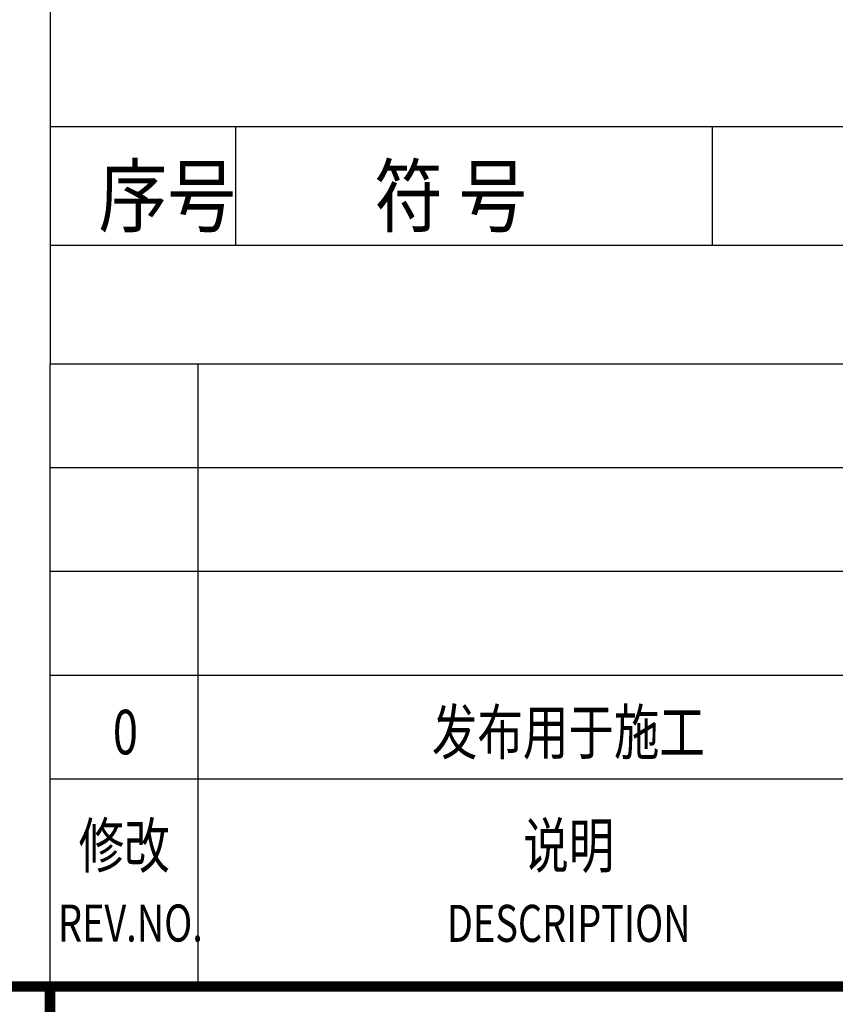
# Model space of a CAD drawing. Extents: x 22858 to 23452, y -2066 to -1646.
# Drawn here: x 23259 to 23315, y -2001 to -1934 of the extents above; entities that cross this region are included whole.
import ezdxf
from ezdxf.enums import TextEntityAlignment as Align

# ---------------------------------------------------------------- set-up
doc = ezdxf.new("R2010")
doc.units = 0
doc.header["$LTSCALE"] = 1000
doc.header["$MEASUREMENT"] = 0
doc.layers.get('0').update_dxf_attribs({"linetype": 'CONTINUOUS'})
doc.layers.add('1图框', color=7, linetype='CONTINUOUS')
doc.styles.add('HZFS', font='romans1.shx', dxfattribs={"width": 0.85, "bigfont": 'ams_dx1.shx'})
doc.styles.add('SNEI-1', font='txt', dxfattribs={"width": 0.75})

msp = doc.modelspace()

# ---------------------------------------------------------------- linework, layer by layer
at = {"color": 4, "linetype": 'Continuous'}
for p, q in [((23261.525, -1837.692), (23261.525, -1957.692)), ((23261.525, -1941.692), (23441.525, -1941.692)), ((23274.03, -1941.692), (23274.03, -1949.692)), ((23261.525, -1949.692), (23441.525, -1949.692))]:
    msp.add_line(p, q, dxfattribs=at)
at = {"color": 4}
for p in [(23306.218, -1947.692), (23306.218, -1949.692)]:
    msp.add_line(p, (23306.218, -1941.692), dxfattribs=at)
at = {"layer": '1图框', "color": 4, "linetype": 'Continuous'}
for p, q in [((23261.525, -1999.692), (23261.525, -1957.692)), ((23271.525, -1999.693), (23271.525, -1957.692))]:
    msp.add_line(p, q, dxfattribs=at)
at = {"layer": '1图框', "linetype": 'Continuous'}
for p, q in [((23261.525, -1957.692), (23441.525, -1957.692)), ((23261.525, -1964.692), (23441.525, -1964.692)), ((23261.525, -1971.692), (23441.525, -1971.692)), ((23261.525, -1978.692), (23441.525, -1978.692))]:
    msp.add_line(p, q, dxfattribs=at)
at = {"layer": '1图框'}
msp.add_line((23261.525, -1985.692), (23441.525, -1985.692), dxfattribs=at)
at = {"layer": '1图框', "color": 4, "linetype": 'Continuous', "const_width": 0.7}
for points in [[(23211.525, -1999.692), (23261.525, -1999.692)], [(23261.525, -1999.692), (23441.525, -1999.692)], [(23261.525, -2055.692), (23261.525, -1999.692)]]:
    msp.add_lwpolyline(points, dxfattribs=at)

# ---------------------------------------------------------------- texts
at = {"style": 'HZFS', "width": 0.85}
for s, p in [('序号', (23264.798, -1948.384)), ('符 号', (23283.406, -1948.384))]:
    msp.add_text(s, height=4, dxfattribs=at).set_placement(p)
at = {"layer": '1图框', "ltscale": 0.8, "style": 'SNEI-1', "width": 0.75}
for s, p in [('0', (23266.613, -1982.54)), ('发布用于施工', (23296.5, -1982.54))]:
    msp.add_text(s, height=3, dxfattribs=at).set_placement(p, align=Align.MIDDLE_CENTER)
for s, height, p in [('修改', 3, (23266.525, -1991.692)), ('说明', 3, (23296.525, -1991.692)), ('REV.NO.', 2.5, (23266.949, -1996.67)), ('DESCRIPTION', 2.5, (23296.525, -1996.692))]:
    msp.add_text(s, height=height, dxfattribs=at).set_placement(p, align=Align.CENTER)

doc.saveas('drawing.dxf')
